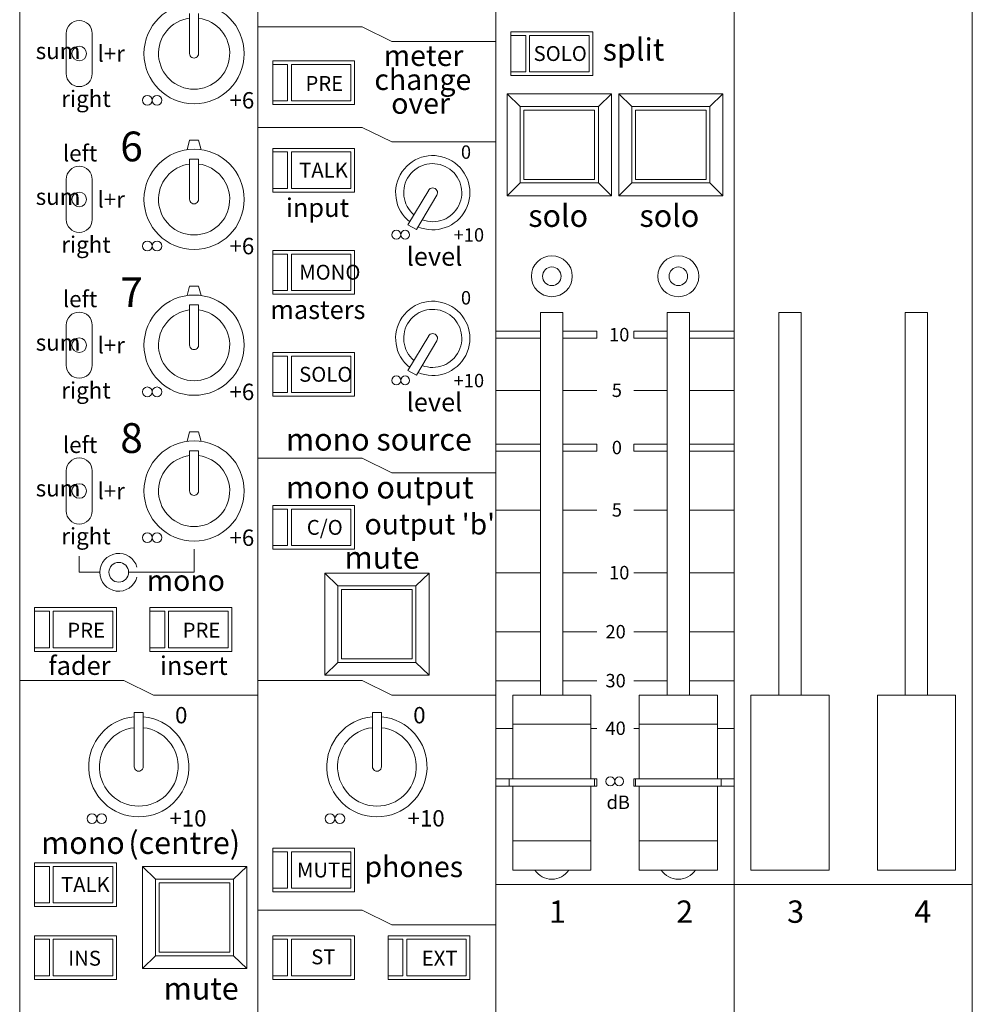
# Model space of a CAD drawing. Units: millimetres. Extents: x 1983 to 2266, y 1721 to 1903.
# Drawn here: x 2088 to 2097, y 1858 to 1867 of the extents above; entities that cross this region are included whole.
import ezdxf

# ---------------------------------------------------------------- set-up
doc = ezdxf.new("R2010")
doc.units = ezdxf.units.MM
doc.header["$LTSCALE"] = 12.7
for name, color, linetype, lineweight in [('GRADUATION', 3, 'Continuous', 0), ('MODULE', 7, 'Continuous', 0), ('PARTS-CN', 4, 'Continuous', 0), ('TEXT', 4, 'Continuous', 0)]:
    doc.layers.add(name, color=color, linetype=linetype, lineweight=lineweight)
doc.styles.get("Standard").update_dxf_attribs({"font": 'txt', "bigfont": 'BIGFONT.SHX'})

msp = doc.modelspace()

# ---------------------------------------------------------------- linework, layer by layer
at = {"layer": 'GRADUATION', "color": 7, "lineweight": 0}
for p, q in [((2092.3262, 1864.1024), (2092.7262, 1864.1024)), ((2092.3262, 1864.0384), (2092.7262, 1864.0384)), ((2092.9262, 1864.1024), (2093.2287, 1864.1024)), ((2092.9262, 1864.0384), (2093.2287, 1864.0384)), ((2093.2287, 1864.1024), (2093.2287, 1864.0384)), ((2093.8596, 1864.1024), (2093.562, 1864.1024)), ((2093.562, 1864.1024), (2093.562, 1864.0384)), ((2093.8596, 1864.0384), (2093.562, 1864.0384)), ((2094.4596, 1864.1024), (2094.0596, 1864.1024)), ((2094.4596, 1864.0384), (2094.0596, 1864.0384)), ((2092.3262, 1863.5717), (2092.7262, 1863.5717)), ((2092.9262, 1863.5717), (2093.2287, 1863.5717)), ((2093.8596, 1863.5717), (2093.562, 1863.5717)), ((2094.4596, 1863.5717), (2094.0596, 1863.5717)), ((2092.3262, 1863.0909), (2092.7262, 1863.0909)), ((2092.9262, 1863.0909), (2093.2287, 1863.0909)), ((2093.2287, 1863.0909), (2093.2287, 1863.0269)), ((2093.562, 1863.0909), (2093.562, 1863.0269)), ((2093.8596, 1863.0909), (2093.562, 1863.0909)), ((2094.4596, 1863.0909), (2094.0596, 1863.0909)), ((2092.3262, 1863.0269), (2092.7262, 1863.0269)), ((2092.9262, 1863.0269), (2093.2287, 1863.0269)), ((2093.8596, 1863.0269), (2093.562, 1863.0269)), ((2094.4596, 1863.0269), (2094.0596, 1863.0269)), ((2092.3262, 1862.4999), (2092.7262, 1862.4999)), ((2092.9262, 1862.4999), (2093.2287, 1862.4999)), ((2093.8596, 1862.4999), (2093.562, 1862.4999)), ((2094.4596, 1862.4999), (2094.0596, 1862.4999)), ((2092.3262, 1861.9384), (2092.7262, 1861.9384)), ((2092.9262, 1861.9384), (2093.2287, 1861.9384)), ((2093.8596, 1861.9384), (2093.562, 1861.9384)), ((2094.4596, 1861.9384), (2094.0596, 1861.9384)), ((2092.3262, 1861.4092), (2092.7262, 1861.4092)), ((2092.9262, 1861.4092), (2093.2287, 1861.4092)), ((2093.8596, 1861.4092), (2093.562, 1861.4092)), ((2094.4596, 1861.4092), (2094.0596, 1861.4092)), ((2092.3262, 1860.9706), (2092.7262, 1860.9706)), ((2092.9262, 1860.9706), (2093.2287, 1860.9706)), ((2093.8596, 1860.9706), (2093.562, 1860.9706)), ((2094.4596, 1860.9706), (2094.0596, 1860.9706)), ((2092.3262, 1860.5441), (2092.4762, 1860.5441)), ((2093.1762, 1860.5441), (2093.2287, 1860.5441)), ((2093.6096, 1860.5441), (2093.562, 1860.5441)), ((2094.4596, 1860.5441), (2094.3096, 1860.5441)), ((2092.3262, 1860.0906), (2092.4429, 1860.0906)), ((2093.2095, 1860.0906), (2093.2287, 1860.0906)), ((2093.2287, 1860.0906), (2093.2287, 1860.0266)), ((2093.562, 1860.0906), (2093.562, 1860.0266)), ((2093.5762, 1860.0906), (2093.562, 1860.0906)), ((2094.4596, 1860.0906), (2094.3429, 1860.0906)), ((2092.3262, 1860.0266), (2092.4429, 1860.0266)), ((2093.2095, 1860.0266), (2093.2287, 1860.0266)), ((2093.5762, 1860.0266), (2093.562, 1860.0266)), ((2094.4596, 1860.0266), (2094.3429, 1860.0266))]:
    msp.add_line(p, q, dxfattribs=at)
at = {"layer": 'MODULE', "color": 7, "lineweight": 0}
for p, q in [((2088.0596, 1884.7437), (2088.0596, 1841.6489)), ((2090.1929, 1884.7437), (2090.1929, 1841.6489)), ((2092.3262, 1884.7437), (2092.3262, 1841.6489)), ((2094.4595, 1884.7437), (2094.4595, 1841.6489)), ((2096.5929, 1884.7437), (2096.5929, 1841.6489))]:
    msp.add_line(p, q, dxfattribs=at)
at = {"layer": 'PARTS-CN', "color": 7, "lineweight": 0}
for p, q in [((2089.582, 1866.9493), (2089.582, 1866.5887)), ((2089.662, 1866.9493), (2089.662, 1866.5887)), ((2088.4762, 1866.4091), (2088.4762, 1866.7683)), ((2088.7095, 1866.4091), (2088.7095, 1866.7683)), ((2091.1262, 1866.8283), (2090.1929, 1866.8283)), ((2091.1262, 1866.8283), (2091.3929, 1866.6977)), ((2092.4596, 1866.3928), (2092.4596, 1866.7847)), ((2093.1929, 1866.7847), (2092.4596, 1866.7847)), ((2093.1929, 1866.3928), (2093.1929, 1866.7847)), ((2092.3262, 1866.6977), (2091.3929, 1866.6977)), ((2092.5929, 1866.752), (2092.4596, 1866.752)), ((2092.5929, 1866.4255), (2092.5929, 1866.752)), ((2092.6262, 1866.4255), (2092.6262, 1866.752)), ((2093.1596, 1866.752), (2092.6262, 1866.752)), ((2093.1596, 1866.4255), (2093.1596, 1866.752)), ((2091.0595, 1866.5234), (2090.3262, 1866.5234)), ((2090.3262, 1866.1316), (2090.3262, 1866.5234)), ((2091.0595, 1866.1316), (2091.0595, 1866.5234)), ((2090.4595, 1866.4908), (2090.3262, 1866.4908)), ((2090.4595, 1866.1642), (2090.4595, 1866.4908)), ((2091.0262, 1866.4908), (2090.4929, 1866.4908)), ((2090.4929, 1866.1642), (2090.4929, 1866.4908)), ((2091.0262, 1866.1642), (2091.0262, 1866.4908)), ((2092.5929, 1866.4255), (2092.4596, 1866.4255)), ((2092.5929, 1866.4255), (2092.4596, 1866.4255)), ((2093.1596, 1866.4255), (2092.6262, 1866.4255)), ((2093.1596, 1866.4255), (2092.6262, 1866.4255)), ((2093.1929, 1866.3928), (2092.4596, 1866.3928)), ((2093.3595, 1866.2296), (2092.4262, 1866.2296)), ((2092.4262, 1866.2296), (2092.4262, 1865.3153)), ((2092.5429, 1866.1153), (2092.4262, 1866.2296)), ((2093.3595, 1866.2296), (2093.2429, 1866.1153)), ((2093.3595, 1866.2296), (2093.3595, 1865.3153)), ((2093.4262, 1866.2296), (2093.4262, 1865.3153)), ((2093.4262, 1866.2296), (2093.5429, 1866.1153)), ((2093.4262, 1866.2296), (2094.3595, 1866.2296)), ((2094.2429, 1866.1153), (2094.3595, 1866.2296)), ((2094.3595, 1866.2296), (2094.3595, 1865.3153)), ((2090.4595, 1866.1642), (2090.3262, 1866.1642)), ((2090.4595, 1866.1642), (2090.3262, 1866.1642)), ((2091.0262, 1866.1642), (2090.4929, 1866.1642)), ((2091.0262, 1866.1642), (2090.4929, 1866.1642)), ((2091.0595, 1866.1316), (2090.3262, 1866.1316)), ((2092.5429, 1866.1153), (2092.5429, 1865.4296)), ((2093.2429, 1866.1153), (2092.5429, 1866.1153)), ((2092.5762, 1866.0826), (2092.5762, 1865.4622)), ((2093.2095, 1866.0826), (2092.5762, 1866.0826)), ((2093.2095, 1866.0826), (2093.2095, 1865.4622)), ((2093.2429, 1866.1153), (2093.2429, 1865.4296)), ((2093.5429, 1866.1153), (2093.5429, 1865.4296)), ((2093.5429, 1866.1153), (2094.2429, 1866.1153)), ((2093.5762, 1866.0826), (2093.5762, 1865.4622)), ((2093.5762, 1866.0826), (2094.2095, 1866.0826)), ((2094.2095, 1866.0826), (2094.2095, 1865.4622)), ((2094.2429, 1866.1153), (2094.2429, 1865.4296)), ((2091.1262, 1865.928), (2090.1929, 1865.928)), ((2091.1262, 1865.928), (2091.3929, 1865.7974)), ((2089.582, 1865.8122), (2089.5598, 1865.7273)), ((2089.582, 1865.8122), (2089.662, 1865.8122)), ((2089.662, 1865.8122), (2089.6842, 1865.7273)), ((2092.3262, 1865.7974), (2091.3929, 1865.7974)), ((2091.0595, 1865.7398), (2090.3262, 1865.7398)), ((2091.0595, 1865.7398), (2090.3262, 1865.7398)), ((2090.3262, 1865.3479), (2090.3262, 1865.7398)), ((2090.3262, 1865.3479), (2090.3262, 1865.7398)), ((2090.4595, 1865.7071), (2090.3262, 1865.7071)), ((2090.4595, 1865.7071), (2090.3262, 1865.7071)), ((2090.4595, 1865.3806), (2090.4595, 1865.7071)), ((2090.4595, 1865.3806), (2090.4595, 1865.7071)), ((2091.0262, 1865.7071), (2090.4929, 1865.7071)), ((2091.0262, 1865.7071), (2090.4929, 1865.7071)), ((2090.4929, 1865.3806), (2090.4929, 1865.7071)), ((2090.4929, 1865.3806), (2090.4929, 1865.7071)), ((2091.0262, 1865.3806), (2091.0262, 1865.7071)), ((2091.0262, 1865.3806), (2091.0262, 1865.7071)), ((2091.0595, 1865.3479), (2091.0595, 1865.7398)), ((2091.0595, 1865.3479), (2091.0595, 1865.7398)), ((2089.582, 1865.6431), (2089.662, 1865.6431)), ((2089.582, 1865.6431), (2089.582, 1865.2826)), ((2089.662, 1865.6431), (2089.662, 1865.2826)), ((2088.4762, 1865.103), (2088.4762, 1865.4622)), ((2088.7095, 1865.103), (2088.7095, 1865.4622)), ((2093.2095, 1865.4622), (2092.5762, 1865.4622)), ((2093.5762, 1865.4622), (2094.2095, 1865.4622)), ((2090.4595, 1865.3806), (2090.3262, 1865.3806)), ((2090.4595, 1865.3806), (2090.3262, 1865.3806)), ((2090.4595, 1865.3806), (2090.3262, 1865.3806)), ((2090.4595, 1865.3806), (2090.3262, 1865.3806)), ((2091.0595, 1865.3479), (2090.3262, 1865.3479)), ((2091.0595, 1865.3479), (2090.3262, 1865.3479)), ((2091.0262, 1865.3806), (2090.4929, 1865.3806)), ((2091.0262, 1865.3806), (2090.4929, 1865.3806)), ((2091.0262, 1865.3806), (2090.4929, 1865.3806)), ((2091.0262, 1865.3806), (2090.4929, 1865.3806)), ((2091.5378, 1865.055), (2091.7235, 1865.3656)), ((2092.4262, 1865.3153), (2092.5429, 1865.4296)), ((2093.2429, 1865.4296), (2092.5429, 1865.4296)), ((2093.2429, 1865.4296), (2093.3595, 1865.3153)), ((2093.5429, 1865.4296), (2093.4262, 1865.3153)), ((2093.5429, 1865.4296), (2094.2429, 1865.4296)), ((2094.3595, 1865.3153), (2094.2429, 1865.4296)), ((2091.6126, 1865.0133), (2091.7965, 1865.3209)), ((2093.3595, 1865.3153), (2092.4262, 1865.3153)), ((2093.4262, 1865.3153), (2094.3595, 1865.3153)), ((2091.5378, 1865.055), (2091.6126, 1865.0133)), ((2091.0595, 1864.8255), (2090.3262, 1864.8255)), ((2091.0595, 1864.8255), (2090.3262, 1864.8255)), ((2090.3262, 1864.4336), (2090.3262, 1864.8255)), ((2090.3262, 1864.4336), (2090.3262, 1864.8255)), ((2091.0595, 1864.4336), (2091.0595, 1864.8255)), ((2091.0595, 1864.4336), (2091.0595, 1864.8255)), ((2090.4595, 1864.7928), (2090.3262, 1864.7928)), ((2090.4595, 1864.7928), (2090.3262, 1864.7928)), ((2090.4595, 1864.4663), (2090.4595, 1864.7928)), ((2090.4595, 1864.4663), (2090.4595, 1864.7928)), ((2091.0262, 1864.7928), (2090.4929, 1864.7928)), ((2091.0262, 1864.7928), (2090.4929, 1864.7928)), ((2090.4929, 1864.4663), (2090.4929, 1864.7928)), ((2090.4929, 1864.4663), (2090.4929, 1864.7928)), ((2091.0262, 1864.4663), (2091.0262, 1864.7928)), ((2091.0262, 1864.4663), (2091.0262, 1864.7928)), ((2089.582, 1864.506), (2089.5598, 1864.4212)), ((2089.582, 1864.506), (2089.662, 1864.506)), ((2089.662, 1864.506), (2089.6842, 1864.4212)), ((2090.4595, 1864.4663), (2090.3262, 1864.4663)), ((2090.4595, 1864.4663), (2090.3262, 1864.4663)), ((2090.4595, 1864.4663), (2090.3262, 1864.4663)), ((2090.4595, 1864.4663), (2090.3262, 1864.4663)), ((2091.0262, 1864.4663), (2090.4929, 1864.4663)), ((2091.0262, 1864.4663), (2090.4929, 1864.4663)), ((2091.0262, 1864.4663), (2090.4929, 1864.4663)), ((2091.0262, 1864.4663), (2090.4929, 1864.4663)), ((2091.0595, 1864.4336), (2090.3262, 1864.4336)), ((2091.0595, 1864.4336), (2090.3262, 1864.4336)), ((2089.582, 1864.337), (2089.662, 1864.337)), ((2089.582, 1864.337), (2089.582, 1863.9765)), ((2089.662, 1864.337), (2089.662, 1863.9765)), ((2092.7262, 1860.8418), (2092.7262, 1864.2704)), ((2092.9262, 1864.2704), (2092.7262, 1864.2704)), ((2092.9262, 1860.8418), (2092.9262, 1864.2704)), ((2093.8596, 1860.8418), (2093.8596, 1864.2704)), ((2093.8596, 1864.2704), (2094.0596, 1864.2704)), ((2094.0596, 1860.8418), (2094.0596, 1864.2704)), ((2094.8595, 1860.8418), (2094.8595, 1864.2704)), ((2095.0595, 1864.2704), (2094.8595, 1864.2704)), ((2095.0595, 1860.8418), (2095.0595, 1864.2704)), ((2095.9929, 1860.8418), (2095.9929, 1864.2704)), ((2095.9929, 1864.2704), (2096.1929, 1864.2704)), ((2096.1929, 1860.8418), (2096.1929, 1864.2704)), ((2088.4762, 1863.7969), (2088.4762, 1864.1561)), ((2088.7095, 1863.7969), (2088.7095, 1864.1561)), ((2091.5378, 1863.7499), (2091.7235, 1864.0605)), ((2091.6126, 1863.7082), (2091.7965, 1864.0159)), ((2091.0595, 1863.9112), (2090.3262, 1863.9112)), ((2091.0595, 1863.9112), (2090.3262, 1863.9112)), ((2090.3262, 1863.5194), (2090.3262, 1863.9112)), ((2090.3262, 1863.5194), (2090.3262, 1863.9112)), ((2090.4595, 1863.8785), (2090.3262, 1863.8785)), ((2090.4595, 1863.8785), (2090.3262, 1863.8785)), ((2090.4595, 1863.552), (2090.4595, 1863.8785)), ((2090.4595, 1863.552), (2090.4595, 1863.8785)), ((2091.0262, 1863.8785), (2090.4929, 1863.8785)), ((2091.0262, 1863.8785), (2090.4929, 1863.8785)), ((2090.4929, 1863.552), (2090.4929, 1863.8785)), ((2090.4929, 1863.552), (2090.4929, 1863.8785)), ((2091.0262, 1863.552), (2091.0262, 1863.8785)), ((2091.0262, 1863.552), (2091.0262, 1863.8785)), ((2091.0595, 1863.5194), (2091.0595, 1863.9112)), ((2091.0595, 1863.5194), (2091.0595, 1863.9112)), ((2091.5378, 1863.7499), (2091.6126, 1863.7082)), ((2090.4595, 1863.552), (2090.3262, 1863.552)), ((2090.4595, 1863.552), (2090.3262, 1863.552)), ((2090.4595, 1863.552), (2090.3262, 1863.552)), ((2090.4595, 1863.552), (2090.3262, 1863.552)), ((2091.0595, 1863.5194), (2090.3262, 1863.5194)), ((2091.0595, 1863.5194), (2090.3262, 1863.5194)), ((2091.0262, 1863.552), (2090.4929, 1863.552)), ((2091.0262, 1863.552), (2090.4929, 1863.552)), ((2091.0262, 1863.552), (2090.4929, 1863.552)), ((2091.0262, 1863.552), (2090.4929, 1863.552)), ((2089.582, 1863.1999), (2089.5598, 1863.1151)), ((2089.582, 1863.1999), (2089.662, 1863.1999)), ((2089.662, 1863.1999), (2089.6842, 1863.1151)), ((2089.582, 1863.0309), (2089.582, 1862.6704)), ((2089.582, 1863.0309), (2089.662, 1863.0309)), ((2089.662, 1863.0309), (2089.662, 1862.6704)), ((2091.1262, 1862.9643), (2090.1929, 1862.9643)), ((2091.1262, 1862.9643), (2091.3929, 1862.8337)), ((2088.4762, 1862.4908), (2088.4762, 1862.85)), ((2088.7095, 1862.4908), (2088.7095, 1862.85)), ((2092.3262, 1862.8337), (2091.3929, 1862.8337)), ((2091.0595, 1862.5398), (2090.3262, 1862.5398)), ((2090.3262, 1862.1479), (2090.3262, 1862.5398)), ((2091.0595, 1862.1479), (2091.0595, 1862.5398)), ((2090.4595, 1862.5071), (2090.3262, 1862.5071)), ((2090.4595, 1862.1806), (2090.4595, 1862.5071)), ((2091.0262, 1862.5071), (2090.4929, 1862.5071)), ((2090.4929, 1862.1806), (2090.4929, 1862.5071)), ((2091.0262, 1862.1806), (2091.0262, 1862.5071)), ((2090.4595, 1862.1806), (2090.3262, 1862.1806)), ((2090.4595, 1862.1806), (2090.3262, 1862.1806)), ((2091.0262, 1862.1806), (2090.4929, 1862.1806)), ((2091.0262, 1862.1806), (2090.4929, 1862.1806)), ((2088.5929, 1862.0869), (2088.5929, 1861.9421)), ((2089.622, 1862.1492), (2089.622, 1861.9421)), ((2091.0595, 1862.1479), (2090.3262, 1862.1479)), ((2088.7778, 1861.9421), (2088.5929, 1861.9421)), ((2089.622, 1861.9421), (2089.0354, 1861.9421)), ((2090.7929, 1861.9336), (2091.7262, 1861.9336)), ((2090.7929, 1861.9336), (2090.7929, 1861.0193)), ((2090.7929, 1861.9336), (2090.9095, 1861.8193)), ((2091.6095, 1861.8193), (2091.7262, 1861.9336)), ((2091.7262, 1861.9336), (2091.7262, 1861.0193)), ((2090.9095, 1861.8193), (2091.6095, 1861.8193)), ((2090.9095, 1861.8193), (2090.9095, 1861.1336)), ((2091.6095, 1861.8193), (2091.6095, 1861.1336)), ((2090.9429, 1861.7867), (2091.5762, 1861.7867)), ((2090.9429, 1861.7867), (2090.9429, 1861.1663)), ((2091.5762, 1861.7867), (2091.5762, 1861.1663)), ((2088.1929, 1861.2337), (2088.1929, 1861.6255)), ((2088.9262, 1861.6255), (2088.1929, 1861.6255)), ((2088.3262, 1861.5928), (2088.1929, 1861.5928)), ((2088.3262, 1861.2663), (2088.3262, 1861.5928)), ((2088.8929, 1861.5928), (2088.3595, 1861.5928)), ((2088.3595, 1861.2663), (2088.3595, 1861.5928)), ((2088.8929, 1861.2663), (2088.8929, 1861.5928)), ((2088.9262, 1861.2337), (2088.9262, 1861.6255)), ((2089.9595, 1861.6255), (2089.2262, 1861.6255)), ((2089.2262, 1861.2336), (2089.2262, 1861.6255)), ((2089.3595, 1861.5928), (2089.2262, 1861.5928)), ((2089.3595, 1861.2663), (2089.3595, 1861.5928)), ((2089.9262, 1861.5928), (2089.3929, 1861.5928)), ((2089.3929, 1861.2663), (2089.3929, 1861.5928)), ((2089.9262, 1861.2663), (2089.9262, 1861.5928)), ((2089.9595, 1861.2336), (2089.9595, 1861.6255)), ((2088.3262, 1861.2663), (2088.1929, 1861.2663)), ((2088.3262, 1861.2663), (2088.1929, 1861.2663)), ((2088.9262, 1861.2337), (2088.1929, 1861.2337)), ((2088.8929, 1861.2663), (2088.3595, 1861.2663)), ((2088.8929, 1861.2663), (2088.3595, 1861.2663)), ((2089.3595, 1861.2663), (2089.2262, 1861.2663)), ((2089.3595, 1861.2663), (2089.2262, 1861.2663)), ((2089.9595, 1861.2336), (2089.2262, 1861.2336)), ((2089.9262, 1861.2663), (2089.3929, 1861.2663)), ((2089.9262, 1861.2663), (2089.3929, 1861.2663)), ((2090.9095, 1861.1336), (2090.7929, 1861.0193)), ((2090.9095, 1861.1336), (2091.6095, 1861.1336)), ((2090.9429, 1861.1663), (2091.5762, 1861.1663)), ((2091.7262, 1861.0193), (2091.6095, 1861.1336)), ((2088.9929, 1860.9715), (2088.0595, 1860.9715)), ((2088.9929, 1860.9715), (2089.2595, 1860.8409)), ((2091.1262, 1860.9715), (2090.1929, 1860.9715)), ((2090.7929, 1861.0193), (2091.7262, 1861.0193)), ((2091.1262, 1860.9715), (2091.3929, 1860.8409)), ((2090.1929, 1860.8409), (2089.2595, 1860.8409)), ((2092.3262, 1860.8409), (2091.3929, 1860.8409)), ((2092.4762, 1860.8418), (2092.4762, 1860.0908)), ((2093.1762, 1860.8418), (2092.4762, 1860.8418)), ((2093.1762, 1860.8418), (2093.1762, 1860.0908)), ((2093.6096, 1860.8418), (2094.3096, 1860.8418)), ((2093.6096, 1860.8418), (2093.6096, 1860.0908)), ((2094.3096, 1860.8418), (2094.3096, 1860.0908)), ((2094.6095, 1860.8418), (2094.6095, 1859.2745)), ((2095.3095, 1860.8418), (2094.6095, 1860.8418)), ((2095.3095, 1860.8418), (2095.3095, 1859.2745)), ((2095.7429, 1860.8418), (2096.4429, 1860.8418)), ((2095.7429, 1860.8418), (2095.7429, 1859.2745)), ((2096.4429, 1860.8418), (2096.4429, 1859.2745)), ((2089.0862, 1860.6867), (2089.1662, 1860.6867)), ((2089.0862, 1860.6867), (2089.0862, 1860.1999)), ((2089.1662, 1860.6867), (2089.1662, 1860.1999)), ((2091.2196, 1860.6867), (2091.2996, 1860.6867)), ((2091.2196, 1860.6867), (2091.2196, 1860.1999)), ((2091.2996, 1860.6867), (2091.2996, 1860.1999)), ((2093.1762, 1860.5806), (2092.4762, 1860.5806)), ((2093.6096, 1860.5806), (2094.3096, 1860.5806)), ((2092.4429, 1860.0908), (2092.4429, 1860.0255)), ((2093.2095, 1860.0908), (2092.4429, 1860.0908)), ((2093.2095, 1860.0908), (2093.2095, 1860.0255)), ((2093.5762, 1860.0908), (2094.3429, 1860.0908)), ((2093.5762, 1860.0908), (2093.5762, 1860.0255)), ((2094.3429, 1860.0908), (2094.3429, 1860.0255)), ((2093.2095, 1860.0255), (2092.4429, 1860.0255)), ((2092.4762, 1860.0255), (2092.4762, 1859.2745)), ((2093.1762, 1860.0255), (2093.1762, 1859.2745)), ((2093.5762, 1860.0255), (2094.3429, 1860.0255)), ((2093.6096, 1860.0255), (2093.6096, 1859.2745)), ((2094.3096, 1860.0255), (2094.3096, 1859.2745)), ((2093.1762, 1859.5357), (2092.4762, 1859.5357)), ((2093.6096, 1859.5357), (2094.3096, 1859.5357)), ((2091.0595, 1859.4704), (2090.3262, 1859.4704)), ((2090.3262, 1859.0786), (2090.3262, 1859.4704)), ((2090.4595, 1859.4378), (2090.3262, 1859.4378)), ((2090.4595, 1859.1112), (2090.4595, 1859.4378)), ((2091.0262, 1859.4378), (2090.4929, 1859.4378)), ((2090.4929, 1859.1112), (2090.4929, 1859.4378)), ((2091.0262, 1859.1112), (2091.0262, 1859.4378)), ((2091.0595, 1859.0786), (2091.0595, 1859.4704)), ((2088.9262, 1859.3398), (2088.1929, 1859.3398)), ((2088.1929, 1858.948), (2088.1929, 1859.3398)), ((2088.3262, 1859.3071), (2088.1929, 1859.3071)), ((2088.3262, 1858.9806), (2088.3262, 1859.3071)), ((2088.8929, 1859.3071), (2088.3595, 1859.3071)), ((2088.3595, 1858.9806), (2088.3595, 1859.3071)), ((2088.8929, 1858.9806), (2088.8929, 1859.3071)), ((2088.9262, 1858.948), (2088.9262, 1859.3398)), ((2089.1595, 1859.3071), (2089.1595, 1858.3929)), ((2089.1595, 1859.3071), (2090.0929, 1859.3071)), ((2089.1595, 1859.3071), (2089.2762, 1859.1929)), ((2089.9762, 1859.1929), (2090.0929, 1859.3071)), ((2090.0929, 1859.3071), (2090.0929, 1858.3929)), ((2093.1762, 1859.2745), (2092.4762, 1859.2745)), ((2093.6096, 1859.2745), (2094.3096, 1859.2745)), ((2095.3095, 1859.2745), (2094.6095, 1859.2745)), ((2095.7429, 1859.2745), (2096.4429, 1859.2745)), ((2089.2762, 1859.1929), (2089.2762, 1858.5071)), ((2089.2762, 1859.1929), (2089.9762, 1859.1929)), ((2089.9762, 1859.1929), (2089.9762, 1858.5071)), ((2089.3095, 1859.1602), (2089.3095, 1858.5398)), ((2089.3095, 1859.1602), (2089.9429, 1859.1602)), ((2089.9429, 1859.1602), (2089.9429, 1858.5398)), ((2090.4595, 1859.1112), (2090.3262, 1859.1112)), ((2090.4595, 1859.1112), (2090.3262, 1859.1112)), ((2091.0262, 1859.1112), (2090.4929, 1859.1112)), ((2091.0262, 1859.1112), (2090.4929, 1859.1112)), ((2094.4596, 1859.1439), (2092.3262, 1859.1439)), ((2096.5929, 1859.1439), (2094.4595, 1859.1439)), ((2091.0595, 1859.0786), (2090.3262, 1859.0786)), ((2088.3262, 1858.9806), (2088.1929, 1858.9806)), ((2088.3262, 1858.9806), (2088.1929, 1858.9806)), ((2088.9262, 1858.948), (2088.1929, 1858.948)), ((2088.8929, 1858.9806), (2088.3595, 1858.9806)), ((2088.8929, 1858.9806), (2088.3595, 1858.9806)), ((2091.1262, 1858.9153), (2090.1929, 1858.9153)), ((2091.1262, 1858.9153), (2091.3929, 1858.7847)), ((2092.3262, 1858.7847), (2091.3929, 1858.7847)), ((2088.9262, 1858.6867), (2088.1929, 1858.6867)), ((2088.1929, 1858.2949), (2088.1929, 1858.6867)), ((2088.3262, 1858.6541), (2088.1929, 1858.6541)), ((2088.3262, 1858.3275), (2088.3262, 1858.6541)), ((2088.8929, 1858.6541), (2088.3595, 1858.6541)), ((2088.3595, 1858.3275), (2088.3595, 1858.6541)), ((2088.8929, 1858.3275), (2088.8929, 1858.6541)), ((2088.9262, 1858.2949), (2088.9262, 1858.6867)), ((2091.0595, 1858.6867), (2090.3262, 1858.6867)), ((2090.3262, 1858.2949), (2090.3262, 1858.6867)), ((2090.4595, 1858.6541), (2090.3262, 1858.6541)), ((2090.4595, 1858.3275), (2090.4595, 1858.6541)), ((2091.0262, 1858.6541), (2090.4929, 1858.6541)), ((2090.4929, 1858.3275), (2090.4929, 1858.6541)), ((2091.0262, 1858.3275), (2091.0262, 1858.6541)), ((2091.0595, 1858.2949), (2091.0595, 1858.6867)), ((2092.0929, 1858.6867), (2091.3595, 1858.6867)), ((2091.3595, 1858.2949), (2091.3595, 1858.6867)), ((2091.4929, 1858.6541), (2091.3595, 1858.6541)), ((2091.4929, 1858.3276), (2091.4929, 1858.6541)), ((2092.0595, 1858.6541), (2091.5262, 1858.6541)), ((2091.5262, 1858.3276), (2091.5262, 1858.6541)), ((2092.0595, 1858.3276), (2092.0595, 1858.6541)), ((2092.0929, 1858.2949), (2092.0929, 1858.6867)), ((2089.2762, 1858.5071), (2089.1595, 1858.3929)), ((2089.2762, 1858.5071), (2089.9762, 1858.5071)), ((2089.3095, 1858.5398), (2089.9429, 1858.5398)), ((2090.0929, 1858.3929), (2089.9762, 1858.5071)), ((2089.1595, 1858.3929), (2090.0929, 1858.3929)), ((2088.3262, 1858.3275), (2088.1929, 1858.3275)), ((2088.3262, 1858.3275), (2088.1929, 1858.3275)), ((2088.9262, 1858.2949), (2088.1929, 1858.2949)), ((2088.8929, 1858.3275), (2088.3595, 1858.3275)), ((2088.8929, 1858.3275), (2088.3595, 1858.3275)), ((2090.4595, 1858.3275), (2090.3262, 1858.3275)), ((2090.4595, 1858.3275), (2090.3262, 1858.3275)), ((2091.0595, 1858.2949), (2090.3262, 1858.2949)), ((2091.0262, 1858.3275), (2090.4929, 1858.3275)), ((2091.0262, 1858.3275), (2090.4929, 1858.3275)), ((2091.4929, 1858.3276), (2091.3595, 1858.3276)), ((2091.4929, 1858.3276), (2091.3595, 1858.3276)), ((2092.0929, 1858.2949), (2091.3595, 1858.2949)), ((2092.0595, 1858.3276), (2091.5262, 1858.3276)), ((2092.0595, 1858.3276), (2091.5262, 1858.3276))]:
    msp.add_line(p, q, dxfattribs=at)
for centre, radius in [((2089.622, 1866.5887), 0.4491), ((2088.5929, 1866.5887), 0.0653), ((2089.2024, 1866.1707), 0.0438), ((2089.29, 1866.1707), 0.0438), ((2089.622, 1865.2826), 0.4491), ((2088.5929, 1865.2826), 0.0653), ((2091.433, 1864.9659), 0.0398), ((2091.5126, 1864.9659), 0.0398), ((2089.2024, 1864.8646), 0.0438), ((2089.29, 1864.8646), 0.0438), ((2092.8262, 1864.5937), 0.1833), ((2093.9596, 1864.5937), 0.1833), ((2092.8262, 1864.5937), 0.0833), ((2093.9596, 1864.5937), 0.0833), ((2089.622, 1863.9765), 0.4491), ((2088.5929, 1863.9765), 0.0653), ((2091.433, 1863.6608), 0.0398), ((2091.5126, 1863.6608), 0.0398), ((2089.2024, 1863.5585), 0.0438), ((2089.29, 1863.5585), 0.0438), ((2089.622, 1862.6704), 0.4491), ((2088.5929, 1862.6704), 0.0653), ((2089.2024, 1862.2523), 0.0438), ((2089.29, 1862.2523), 0.0438), ((2088.9471, 1861.9421), 0.0883), ((2093.3501, 1860.0693), 0.0398), ((2093.4297, 1860.0693), 0.0398), ((2088.7067, 1859.7355), 0.0438), ((2088.7943, 1859.7355), 0.0438), ((2090.84, 1859.7355), 0.0438), ((2090.9276, 1859.7355), 0.0438)]:
    msp.add_circle(centre, radius, dxfattribs=at)
for centre, radius, start, end in [((2088.5929, 1866.7683), 0.1167, 0, 180), ((2089.622, 1866.5887), 0.319, 97.20276, 82.79612), ((2089.622, 1866.5887), 0.04, 178.99239, 0), ((2088.5929, 1866.4091), 0.1167, 180, 0), ((2091.7595, 1865.3425), 0.3326, 246.52227, 231.7379), ((2088.5929, 1865.4622), 0.1167, 0, 180), ((2089.622, 1865.2826), 0.319, 97.20276, 82.79612), ((2091.7595, 1865.3425), 0.2603, 248.5902, 229.67082), ((2091.7595, 1865.3425), 0.0428, 328.5533, 150.85598), ((2089.622, 1865.2826), 0.04, 178.99239, 0), ((2088.5929, 1865.103), 0.1167, 180, 0), ((2089.622, 1863.9765), 0.319, 97.20276, 82.79612), ((2091.7595, 1864.0374), 0.3326, 246.52227, 231.7379), ((2091.7595, 1864.0374), 0.2603, 248.5902, 229.67082), ((2088.5929, 1864.1561), 0.1167, 0, 180), ((2091.7595, 1864.0374), 0.0428, 328.5533, 150.85598), ((2089.622, 1863.9765), 0.04, 178.99239, 0), ((2088.5929, 1863.7969), 0.1167, 180, 0), ((2088.5929, 1862.85), 0.1167, 0, 180), ((2089.622, 1862.6704), 0.319, 97.20276, 82.79612), ((2089.622, 1862.6704), 0.04, 178.99239, 0), ((2088.5929, 1862.4908), 0.1167, 180, 0), ((2088.9471, 1861.9421), 0.1693, 15.4967, 344.5033), ((2089.1262, 1860.1999), 0.4491, 95.11022, 84.88898), ((2091.2596, 1860.1999), 0.4491, 95.11022, 84.88898), ((2089.1262, 1860.1999), 0.3524, 96.51824, 83.48074), ((2091.2596, 1860.1999), 0.3524, 96.51824, 83.48074), ((2089.1262, 1860.1999), 0.04, 178.99239, 0), ((2091.2596, 1860.1999), 0.04, 178.99239, 0), ((2092.8262, 1859.3762), 0.1833, 213.70677, 326.29323), ((2093.9596, 1859.3762), 0.1833, 213.70677, 326.29323)]:
    msp.add_arc(centre, radius, start, end, dxfattribs=at)

# ---------------------------------------------------------------- texts
at = {"layer": 'TEXT', "color": 7, "attachment_point": 1, "line_spacing_factor": 0.782827}
for s, insert, char_height in [('{\\H0.8795x;\\ll+r}', (2088.7562, 1866.6615), 0.166768), ('{\\H0.8795x;\\lsplit}', (2093.282, 1866.7255), 0.227411), ('{\\H0.8795x;\\lsum}', (2088.2031, 1866.6862), 0.166768), ('{\\H0.8795x;\\lmeter}', (2091.3215, 1866.6644), 0.21225), ('{\\H0.8795x;\\lSOLO}', (2092.6629, 1866.6558), 0.151607), ('{\\H0.8795x;\\lchange}', (2091.2369, 1866.4496), 0.21225), ('{\\H0.8795x;\\lPRE}', (2090.6193, 1866.3881), 0.151607), ('{\\H0.8795x;\\lright}', (2088.4326, 1866.2574), 0.166768), ('{\\H0.8795x;\\l+6}', (2089.9387, 1866.2435), 0.166768), ('{\\H0.8795x;\\lover}', (2091.3877, 1866.2361), 0.21225), ('{\\H0.8795x;\\l6}', (2088.9605, 1865.8901), 0.303215), ('{\\H0.8795x;\\lleft}', (2088.446, 1865.7695), 0.166768), ('{\\H0.8795x;\\l0}', (2092.0121, 1865.7662), 0.136447), ('{\\H0.8795x;\\lTALK}', (2090.5629, 1865.6109), 0.151607), ('{\\H0.8795x;\\ll+r}', (2088.7562, 1865.3554), 0.166768), ('{\\H0.8795x;\\lsum}', (2088.2031, 1865.38), 0.166768), ('{\\H0.8795x;\\linput}', (2090.4442, 1865.2921), 0.189509), ('{\\H0.8795x;\\lsolo}', (2092.6156, 1865.2361), 0.227411), ('{\\H0.8795x;\\lsolo}', (2093.6114, 1865.2361), 0.227411), ('{\\H0.8795x;\\l+10}', (2091.9471, 1865.0244), 0.136447), ('{\\H0.8795x;\\lright}', (2088.4326, 1864.9513), 0.166768), ('{\\H0.8795x;\\l+6}', (2089.9387, 1864.9374), 0.166768), ('{\\H0.8795x;\\llevel}', (2091.5254, 1864.8547), 0.189509), ('{\\H0.8795x;\\lMONO}', (2090.5629, 1864.6966), 0.151607), ('{\\H0.8795x;\\l7}', (2088.9605, 1864.584), 0.303215), ('{\\H0.8795x;\\lleft}', (2088.446, 1864.4634), 0.166768), ('{\\H0.8795x;\\l0}', (2092.0121, 1864.4611), 0.136447), ('{\\H0.8795x;\\lmasters}', (2090.3053, 1864.3778), 0.189509), ('{\\H0.8795x;\\l10}', (2093.3392, 1864.1311), 0.136447), ('{\\H0.8795x;\\lsum}', (2088.2031, 1864.0739), 0.166768), ('{\\H0.8795x;\\ll+r}', (2088.7562, 1864.0493), 0.166768), ('{\\H0.8795x;\\lSOLO}', (2090.5629, 1863.7823), 0.151607), ('{\\H0.8795x;\\l+10}', (2091.9471, 1863.7193), 0.136447), ('{\\H0.8795x;\\lright}', (2088.4326, 1863.6452), 0.166768), ('{\\H0.8795x;\\l+6}', (2089.9387, 1863.6313), 0.166768), ('{\\H0.8795x;\\l5}', (2093.3636, 1863.6324), 0.136447), ('{\\H0.8795x;\\llevel}', (2091.5254, 1863.5496), 0.189509), ('{\\H0.8795x;\\l8}', (2088.9605, 1863.2779), 0.303215), ('{\\H0.8795x;\\lleft}', (2088.446, 1863.1573), 0.166768), ('{\\H0.8795x;\\lmono source}', (2090.4442, 1863.2324), 0.227411), ('{\\H0.8795x;\\l0}', (2093.3636, 1863.1196), 0.136447), ('{\\H0.8795x;\\lmono output}', (2090.4442, 1862.8031), 0.227411), ('{\\H0.8795x;\\lsum}', (2088.2031, 1862.7678), 0.166768), ('{\\H0.8795x;\\ll+r}', (2088.7562, 1862.7431), 0.166768), ('{\\H0.8795x;\\l5}', (2093.3636, 1862.5606), 0.136447), ("{\\H0.8795x;\\loutput 'b'}", (2091.1486, 1862.4673), 0.21225), ('{\\H0.8795x;\\lright}', (2088.4326, 1862.3391), 0.166768), ('{\\H0.8795x;\\lC/O}', (2090.6311, 1862.4109), 0.151607), ('{\\H0.8795x;\\l+6}', (2089.9387, 1862.3252), 0.166768), ('{\\H0.8795x;\\lmute}', (2090.9692, 1862.1743), 0.227411), ('{\\H0.8795x;\\l10}', (2093.3392, 1861.9991), 0.136447), ('{\\H0.8795x;\\lmono}', (2089.198, 1861.962), 0.21225), ('{\\H0.8795x;\\lPRE}', (2088.486, 1861.4901), 0.151607), ('{\\H0.8795x;\\lPRE}', (2089.5193, 1861.4901), 0.151607), ('{\\H0.8795x;\\l20}', (2093.3068, 1861.4699), 0.136447), ('{\\H0.8795x;\\lfader}', (2088.3165, 1861.1896), 0.189509), ('{\\H0.8795x;\\linsert}', (2089.3151, 1861.1896), 0.189509), ('{\\H0.8795x;\\l30}', (2093.3068, 1861.0313), 0.136447), ('{\\H0.8795x;\\l0}', (2089.4511, 1860.7352), 0.166768), ('{\\H0.8795x;\\l0}', (2091.5844, 1860.7352), 0.166768), ('{\\H0.8795x;\\l40}', (2093.3068, 1860.6048), 0.136447), ('{\\H0.8795x;\\ldB}', (2093.3167, 1859.9415), 0.136447), ('{\\H0.8795x;\\l+10}', (2089.4001, 1859.8113), 0.166768), ('{\\H0.8795x;\\l+10}', (2091.5335, 1859.8113), 0.166768), ('{\\H0.8795x;\\l(centre)}', (2089.0327, 1859.6189), 0.227411), ('{\\H0.8795x;\\lmono}', (2088.2507, 1859.6189), 0.227411), ('{\\H0.8795x;\\lphones}', (2091.1486, 1859.3979), 0.21225), ('{\\H0.8795x;\\lMUTE}', (2090.5426, 1859.3416), 0.151607), ('{\\H0.8795x;\\lTALK}', (2088.4296, 1859.2109), 0.151607), ('{\\H0.8795x;\\l1}', (2092.8007, 1859.0019), 0.227411), ('{\\H0.8795x;\\l2}', (2093.9401, 1859.0019), 0.227411), ('{\\H0.8795x;\\l3}', (2094.934, 1859.0019), 0.227411), ('{\\H0.8795x;\\l4}', (2096.0735, 1859.0019), 0.227411), ('{\\H0.8795x;\\lST}', (2090.6705, 1858.5636), 0.151607), ('{\\H0.8795x;\\lINS}', (2088.4942, 1858.5514), 0.151607), ('{\\H0.8795x;\\lEXT}', (2091.6609, 1858.5514), 0.151607), ('{\\H0.8795x;\\lmute}', (2089.349, 1858.3137), 0.227411)]:
    msp.add_mtext(s, dxfattribs=dict(at, insert=insert, char_height=char_height))

doc.saveas('drawing.dxf')
